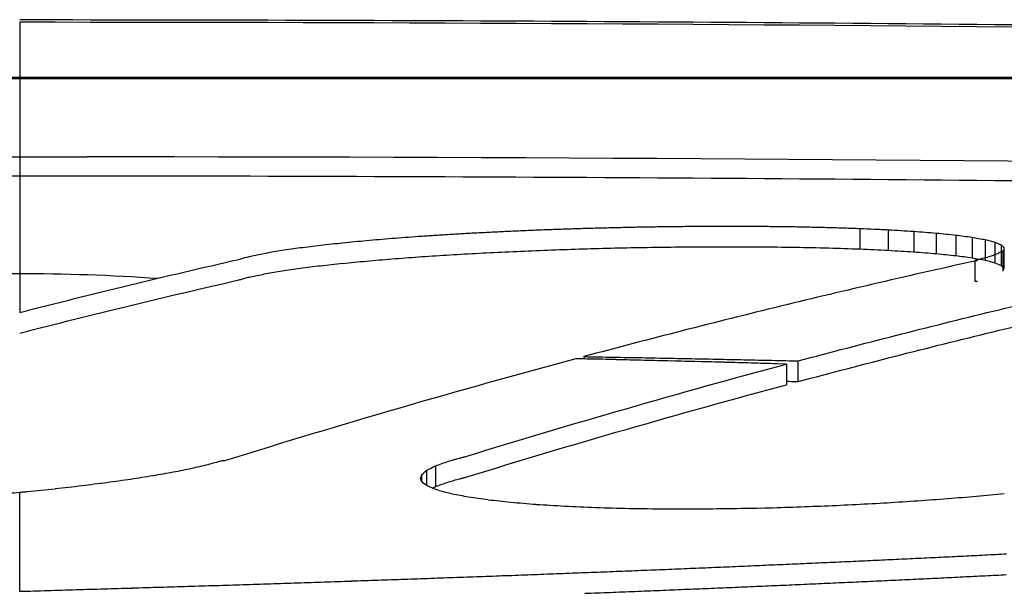
# Model space of a CAD drawing. Units: millimetres. Extents: x 255 to 1288, y 152 to 1610.
# Drawn here: x 816 to 836, y 1599 to 1610 of the extents above; entities that cross this region are included whole.
import ezdxf

# ---------------------------------------------------------------- set-up
doc = ezdxf.new("R2010")
doc.units = ezdxf.units.MM
doc.layers.add('PV-19E6', color=7, linetype='Continuous')

# ---------------------------------------------------------------- blocks, each defined once
blk = doc.blocks.new('*U2')
at = {"layer": 'PV-19E6'}
for p, q in [((2580.412, 2919.926), (2712.1, 2919.927)), ((2676.382, 2919.899), (2620.996, 2919.899)), ((2658.728, 2919.904), (2631.054, 2919.904)), ((2637.028, 2919.911), (2653.704, 2919.911)), ((2654.021, 2919.911), (2646.442, 2919.923)), ((2646.759, 2919.924), (2672.494, 2919.924)), ((2654.043, 2919.904), (2654.043, 2919.911)), ((2672.807, 2919.923), (2659.039, 2919.904)), ((2647.369, 2918.369), (2647.568, 2918.369)), ((2662.683, 2916.97), (2662.683, 2916.568)), ((2663.237, 2916.945), (2663.237, 2916.543)), ((2663.736, 2916.915), (2663.736, 2916.513)), ((2664.177, 2916.88), (2664.177, 2916.478)), ((2664.559, 2916.841), (2664.559, 2916.439)), ((2664.878, 2916.798), (2664.878, 2916.396)), ((2665.134, 2916.752), (2665.134, 2916.349)), ((2665.324, 2916.702), (2665.324, 2916.299)), ((2665.445, 2916.649), (2665.445, 2916.246)), ((2665.475, 2916.535), (2665.475, 2916.132)), ((2665.496, 2916.593), (2665.496, 2916.19)), ((2664.927, 2916.343), (2664.927, 2915.94)), ((2664.927, 2915.94), (2664.979, 2915.94)), ((2657.287, 2914.462), (2657.287, 2914.416)), ((2661.479, 2913.974), (2661.479, 2914.378)), ((2661.248, 2914.317), (2661.065, 2914.322)), ((2661.248, 2914.317), (2661.248, 2913.912)), ((2650.26, 2912.421), (2650.208, 2912.421)), ((2654.386, 2912.325), (2654.386, 2911.92)), ((2654.116, 2912.151), (2654.116, 2912.033)), ((2654.213, 2912.237), (2654.213, 2911.946)), ((2646.258, 2909.871), (2646.258, 2911.803))]:
    blk.add_line(p, q, dxfattribs=at)
at = {"layer": 'PV-19E6', "extrusion": (0, 0, -1)}
for centre, major_axis, ratio, start_param, end_param in [((2646.76, 2919.923), (-0.34, 0), 0.000606, -0.362279, 1.568054), ((2658.727, 2919.904), (-0.34, 0), 0.000606, -2.731174, -1.573539), ((2658.921, 2196.677), (902.202, 114.997), 0.789242, -1.474677, -1.474032), ((2653.302, 2080.905), (1019.995, 136.904), 0.809357, -1.460203, -1.459618), ((2647.282, 2057.074), (1084.829, 124.146), 0.78483, -1.472897, -1.472335), ((2641.388, 2006.91), (1165.266, 119.507), 0.774473, -1.478212, -1.477681), ((2635.039, 1889.586), (1286.723, 131.197), 0.79197, -1.472757, -1.472272), ((2630.626, 1777.531), (1402.571, 133.997), 0.806673, -1.474273, -1.473826), ((2627.453, 1562.506), (1571.848, 163.279), 0.85525, -1.462299, -1.4619), ((2636.243, 1653.57), (1555.556, 71.824), 0.810649, -1.518465, -1.518063), ((2674.355, 1575.489), (1582.54, -157.054), 0.841898, -1.662301, -1.661886), ((2674.169, 1860.768), (1341.378, -138.167), 0.781044, -1.660061, -1.659609), ((2665.443, 2016.941), (1148.454, -137.572), 0.775471, -1.665816, -1.665335), ((2652.054, 2065.926), (1000.093, -172.207), 0.835154, -1.702554, -1.70206), ((2641.101, 2187.257), (796.289, -204.119), 0.882893, -1.765637, -1.765096), ((2659.492, 2420.357), (2.251, -500.737), 0.122436, -3.007701, -3.006866), ((2676.895, 2311.145), (-453.391, -431.434), 0.944808, -4.020005, -4.019241), ((2674.886, 2288.665), (625.729, 255.087), 0.921005, -1.24432, -1.243579), ((2672.118, 2261.864), (711.24, 183.181), 0.886819, -1.371728, -1.371012), ((2668.701, 2223.942), (786.127, 157.205), 0.860504, -1.418752, -1.418067), ((2664.149, 2200.65), (850.654, 135.292), 0.828395, -1.450931, -1.45027), ((2635.932, 2281.58), (489.385, -441.111), 0.942619, -2.231081, -2.230486), ((2636.96, 2364.587), (114.581, -546.819), 0.861337, -2.845988, -2.845327), ((2641.422, 2420.949), (43.119, -498.643), 0.702127, -2.952508, -2.951781), ((2645.692, 2408.015), (17.769, -512.576), 0.49323, -2.994634, -2.993883), ((2652.812, 2418.875), (8.6, -501.836), 0.304606, -3.003578, -3.002782), ((2676.483, 2381.702), (-39.487, -537.545), 0.701138, -3.313093, -3.31226), ((2678.238, 2359.47), (-59.469, -558.366), 0.780484, -3.338304, -3.337491), ((2678.238, 2353.822), (-107.27, -558.131), 0.861729, -3.41483, -3.414026), ((2677.468, 2345.445), (-237.453, -530.123), 0.925799, -3.638688, -3.637895), ((2660.219, 2413.898), (2.966, -506.787), 0.121359, -3.008425, -3.007594), ((2674.886, 2379.187), (-24.947, -540.751), 0.59912, -3.292635, -3.291802), ((2704.892, 2139.6), (0, 780.563), 0.457721, -0.140162, -0.122461), ((2678.402, 2398.908), (-10.182, -521.74), 0.352852, -3.328417, -3.327469), ((2686.441, 2393.543), (-16.881, -526.727), 0.488248, -3.331839, -3.330852), ((2657.633, 2400.989), (-1.158, -520.084), 0.048502, -3.328057, -3.327192), ((2667.911, 2431.219), (-6.136, -489.688), 0.212015, -3.333665, -3.332729), ((2692.345, 1953.526), (1197.285, 96.434), 0.796703, -1.530484, -1.53012), ((2692.167, 1995.411), (1165.969, 91.44), 0.78248, -1.533393, -1.533023), ((2700.512, 1760.371), (1297.422, 148.833), 0.880487, -1.497599, -1.497271), ((2692.047, 2067.628), (1109.426, 84.021), 0.75772, -1.537701, -1.537319), ((2694.271, 1451.118), (1512.473, 296.015), 0.945663, -1.410558, -1.410249), ((2685.952, 1842.297), (1308.888, 100.741), 0.813452, -1.52827, -1.52791), ((2683.232, 1992.405), (1210.044, 80.798), 0.756882, -1.539315, -1.538929), ((2690.147, 1756.817), (1349.465, 122.717), 0.851094, -1.515339, -1.514996), ((2688.059, 1879.856), (1272.114, 99.312), 0.807541, -1.528967, -1.528605), ((2700.224, 1459.439), (1461.1, 385.081), 0.958574, -1.348977, -1.348674), ((2697.752, 1598.461), (1415.384, 203.091), 0.916913, -1.464997, -1.46468), ((2690.465, 1907.378), (1240.768, 99.441), 0.805779, -1.528803, -1.528442), ((2699.764, 1615.976), (1394.293, 205.172), 0.917911, -1.462709, -1.462393), ((2702.215, 1575.121), (1403.294, 253.717), 0.935512, -1.430524, -1.430214), ((2674.327, 1918.549), (1304.939, 74.759), 0.758555, -1.542704, -1.542313), ((2677.969, 1779.016), (1389.247, 93.868), 0.812215, -1.532621, -1.532256), ((2689.406, 1267.346), (1548.317, 647.259), 0.976029, -1.203785, -1.203483), ((2683.725, 1589.169), (1490.06, 142.484), 0.882182, -1.505303, -1.504968), ((2678.989, 1857.664), (1329.075, 87.392), 0.790119, -1.535925, -1.535551), ((2677.845, 1952.138), (1264.672, 77.237), 0.756099, -1.541264, -1.540874), ((2683.469, 1736.591), (1393.934, 111.256), 0.839098, -1.522651, -1.5223), ((2675.783, 2121.861), (1140.64, 63.124), 0.69012, -1.548378, -1.547952), ((2689.561, 1557.469), (1481.827, 178.597), 0.905854, -1.483032, -1.482708), ((2678.206, 2089.29), (1156.477, 67.709), 0.70869, -1.546122, -1.545708), ((2669.911, 1694.71), (1481.948, 83.492), 0.818647, -1.539167, -1.538799), ((2677.604, 1298.577), (1690.378, 235.207), 0.943567, -1.457026, -1.456707), ((2674.761, 1505.716), (1584.261, 125.503), 0.883389, -1.516806, -1.516466), ((2670.322, 1797.783), (1409.003, 76.477), 0.78813, -1.542393, -1.542012), ((2670.876, 1808.548), (1399.054, 76.87), 0.786032, -1.542097, -1.541716), ((2676.835, 1525.513), (1562.256, 130.63), 0.882883, -1.513498, -1.513159), ((2678.157, 1500.314), (1571.838, 143.018), 0.892862, -1.506519, -1.506184), ((2675.108, 1707.578), (1450.853, 95.705), 0.826872, -1.532061, -1.5317), ((2680.209, 1483.875), (1572.066, 158.808), 0.90223, -1.497307, -1.496976), ((2677.8, 1655.871), (1473.712, 109.674), 0.848521, -1.524351, -1.524), ((2675.998, 1791.993), (1388.822, 88.537), 0.803336, -1.535606, -1.535236), ((2666.551, 1726.436), (1474.21, 72.147), 0.801772, -1.545333, -1.544963), ((2670.379, 1541.003), (1581.431, 100.537), 0.863748, -1.530826, -1.530475), ((2664.926, 1900.949), (1356.403, 60.054), 0.74311, -1.550852, -1.550445), ((2670.197, 1636.22), (1520.013, 89.53), 0.836416, -1.536215, -1.535854)]:
    blk.add_ellipse(centre, major_axis=major_axis, ratio=ratio, start_param=start_param, end_param=end_param, dxfattribs=at)
at = {"layer": 'PV-19E6'}
for centre, major_axis, ratio, start_param, end_param in [((2653.703, 2919.911), (0.34, 0), 0.000606, -1.5674, 0.362279), ((2667.548, 2428.811), (1.233, 491.774), 0.049853, 0.133907, 0.134792), ((2700.874, 2139.376), (0, 780.914), 0.45772, 0.122696, 0.142079), ((2657.146, 1550.564), (1603.95, -126.871), 0.846918, 1.637204, 1.637544), ((2657.18, 1644.818), (1546.537, -107.124), 0.818323, 1.62659, 1.626939), ((2656.965, 1470.285), (1643.758, -162.118), 0.873317, 1.655485, 1.655808), ((2657.33, 1753.381), (1475.466, -92.301), 0.784771, 1.618365, 1.618722), ((2656.769, 1492.425), (1626.354, -162.155), 0.86899, 1.655217, 1.655536), ((2656.921, 1611.408), (1556.638, -127.398), 0.833437, 1.63657, 1.636899), ((2657.05, 1688.565), (1508.175, -112.236), 0.809802, 1.62833, 1.628666), ((2697.107, 2359.044), (61.342, 558.255), 0.787491, 0.24583, 0.246643), ((2693.481, 2372.614), (39.84, 546.419), 0.704075, 0.216017, 0.216843), ((2688.685, 2387.095), (27.392, 532.731), 0.613045, 0.201353, 0.202193), ((2699.901, 2344.612), (249.595, 525.004), 0.929372, 0.566103, 0.566895), ((2699.052, 2351.896), (110.293, 558.985), 0.866537, 0.324283, 0.325086), ((2644.99, 2379.422), (-2.557, 541.692), 0.117504, -0.184378, -0.18357), ((2697.221, 2263.213), (767.71, 124.431), 0.835669, 1.501105, 1.501809), ((2701.695, 2257.523), (717.214, 169.094), 0.889071, 1.43824, 1.438953), ((2700.499, 2306.629), (632.249, 208.211), 0.908652, 1.35973, 1.360481), ((2700.529, 2327.902), (504.905, 350.384), 0.940754, 1.078937, 1.07971), ((2632.517, 2395.905), (-8.072, 525.089), 0.297853, -0.1909, -0.190117), ((2622.843, 2430.393), (-20.584, 490.196), 0.502815, -0.211488, -0.210714), ((2608.834, 2369.975), (-34.133, 549.741), 0.67005, -0.216738, -0.216042), ((2592.953, 2263.679), (-52.238, 654.426), 0.800759, -0.217508, -0.216896), ((2596.952, 2303.998), (-531.686, 356.034), 0.941827, -1.101263, -1.100654), ((2709.683, 2169.356), (869.038, 122.804), 0.846602, 1.502846, 1.503492), ((2710.286, 2248.669), (775.277, 123.401), 0.845623, 1.494277, 1.494974), ((2595.839, 2205.239), (791.311, -158.223), 0.877204, 1.669654, 1.670205), ((2605.166, 2121.2), (968.507, -118.32), 0.811292, 1.616968, 1.617481), ((2615.032, 1905.269), (1214.336, -129.776), 0.824117, 1.624285, 1.624739), ((2635.894, 1953.911), (1279.407, -90.744), 0.746397, 1.60681, 1.607284), ((2644.5, 1704.816), (1505.255, -86.093), 0.80008, 1.607451, 1.607888), ((2650.308, 1690.184), (1548.454, -36.939), 0.78847, 1.584068, 1.584524), ((2661.066, 1765.212), (1451.361, 71.46), 0.788486, 1.532215, 1.532646), ((2668.862, 1745.744), (1420.938, 102.464), 0.817731, 1.517161, 1.517601), ((2677.12, 1859.987), (1303.832, 102.934), 0.803497, 1.519026, 1.519503), ((2683.459, 2024.134), (1152.719, 90.615), 0.767225, 1.528613, 1.529147), ((2693.004, 2013.714), (1110.412, 105.946), 0.804847, 1.520903, 1.52145), ((2698.052, 2110.938), (1001.797, 101.061), 0.795464, 1.524793, 1.525388), ((2702.976, 2168.168), (918.73, 103.767), 0.804729, 1.521985, 1.522616), ((2646.144, 450.911), (-54.003, -2460.093), 0.894047, -3.123113, -3.122833), ((2656.001, 1780.181), (1473.776, 40.027), 0.767194, 1.547169, 1.547592)]:
    blk.add_ellipse(centre, major_axis=major_axis, ratio=ratio, start_param=start_param, end_param=end_param, dxfattribs=at)
for points, knots in [([(2646.258, 2921.055), (2653.65, 2921.054), (2661.042, 2921.012), (2675.82, 2920.848), (2683.206, 2920.725), (2690.587, 2920.561)], [-4.435, -4.435, -4.435, -4.435, -2.217404, -2.217404, -0.000001, -0.000001, -0.000001, -0.000001]), ([(2646.258, 2921.003), (2646.258, 2920.707), (2646.258, 2919.371), (2646.258, 2916.633), (2646.258, 2915.326)], [0.1910642, 0.1910642, 0.1910642, 0.1910642, 0.3410383, 0.4398077, 0.4398077, 0.4398077, 0.4398077]), ([(2466.831, 2909.839), (2472.752, 2910.4), (2478.69, 2910.934), (2490.596, 2911.95), (2496.563, 2912.431), (2508.524, 2913.338), (2514.516, 2913.764), (2526.523, 2914.562), (2532.537, 2914.932), (2544.58, 2915.618), (2550.611, 2915.933), (2562.683, 2916.505), (2568.725, 2916.763), (2580.817, 2917.222), (2586.867, 2917.423), (2598.97, 2917.767), (2605.023, 2917.911), (2617.128, 2918.14), (2623.18, 2918.226), (2635.28, 2918.341), (2641.326, 2918.369), (2647.369, 2918.369)], [9.925981, 9.925981, 9.925981, 9.925981, 11.737732, 11.737732, 13.549483, 13.549483, 15.361234, 15.361234, 17.172984, 17.172984, 18.984735, 18.984735, 20.796486, 20.796486, 22.608237, 22.608237, 24.419987, 24.419987, 26.231738, 26.231738, 28.043489, 28.043489, 28.043489, 28.043489]), ([(2757.936, 2915.186), (2757.714, 2915.199), (2757.493, 2915.212), (2757.271, 2915.225), (2720.743, 2917.321), (2684.156, 2918.368), (2647.568, 2918.369)], [0, 0, 0, 0, 0.066667, 0.066667, 0.066667, 11.04291, 11.04291, 11.04291, 11.04291]), ([(2601.866, 2917.512), (2609.257, 2917.675), (2616.654, 2917.797), (2631.453, 2917.96), (2638.856, 2918.001), (2646.258, 2918.002)], [-4.441437, -4.441437, -4.441437, -4.441437, -2.220812, -2.220812, -0.000001, -0.000001, -0.000001, -0.000001]), ([(2646.258, 2918.002), (2653.651, 2918.001), (2661.044, 2917.96), (2675.824, 2917.797), (2683.21, 2917.676), (2690.592, 2917.513)], [-4.435513, -4.435513, -4.435513, -4.435513, -2.21766, -2.21766, -0.000001, -0.000001, -0.000001, -0.000001]), ([(2654.598, 2916.852), (2654.693, 2916.857), (2654.787, 2916.863), (2654.976, 2916.874), (2655.071, 2916.879), (2655.165, 2916.885)], [0.0000105, 0.0000105, 0.0000105, 0.0000105, 0.03247255, 0.03247255, 0.06493337, 0.06493337, 0.06493337, 0.06493337]), ([(2655.165, 2916.885), (2655.262, 2916.889), (2655.36, 2916.894), (2655.555, 2916.904), (2655.652, 2916.909), (2655.75, 2916.914)], [0.00001075, 0.00001075, 0.00001075, 0.00001075, 0.0326534, 0.0326534, 0.06529489, 0.06529489, 0.06529489, 0.06529489]), ([(2655.75, 2916.914), (2655.85, 2916.918), (2655.95, 2916.923), (2656.149, 2916.932), (2656.249, 2916.936), (2656.349, 2916.94)], [0.00001101, 0.00001101, 0.00001101, 0.00001101, 0.03273747, 0.03273747, 0.06546286, 0.06546286, 0.06546286, 0.06546286]), ([(2656.349, 2916.94), (2656.451, 2916.944), (2656.553, 2916.948), (2656.757, 2916.955), (2656.859, 2916.959), (2656.961, 2916.963)], [0.00001129, 0.00001129, 0.00001129, 0.00001129, 0.03272749, 0.03272749, 0.06544271, 0.06544271, 0.06544271, 0.06544271]), ([(2656.961, 2916.963), (2657.064, 2916.966), (2657.168, 2916.969), (2657.374, 2916.975), (2657.478, 2916.978), (2657.581, 2916.981)], [0.00001158, 0.00001158, 0.00001158, 0.00001158, 0.03262671, 0.03262671, 0.06524097, 0.06524097, 0.06524097, 0.06524097]), ([(2657.581, 2916.981), (2657.686, 2916.984), (2657.79, 2916.986), (2657.999, 2916.991), (2658.103, 2916.994), (2658.207, 2916.996)], [0.00001189, 0.00001189, 0.00001189, 0.00001189, 0.03243773, 0.03243773, 0.06486284, 0.06486284, 0.06486284, 0.06486284]), ([(2658.207, 2916.996), (2658.312, 2916.998), (2658.417, 2917), (2658.627, 2917.003), (2658.732, 2917.005), (2658.836, 2917.007)], [0.0000122, 0.0000122, 0.0000122, 0.0000122, 0.03217141, 0.03217141, 0.06433005, 0.06433005, 0.06433005, 0.06433005]), ([(2658.836, 2917.007), (2658.941, 2917.008), (2659.046, 2917.009), (2659.256, 2917.011), (2659.361, 2917.013), (2659.465, 2917.014)], [0.00001253, 0.00001253, 0.00001253, 0.00001253, 0.03183393, 0.03183393, 0.06365495, 0.06365495, 0.06365495, 0.06365495]), ([(2659.465, 2917.014), (2659.57, 2917.014), (2659.674, 2917.014), (2659.882, 2917.015), (2659.987, 2917.015), (2660.091, 2917.016)], [0.00001287, 0.00001287, 0.00001287, 0.00001287, 0.03144003, 0.03144003, 0.06286705, 0.06286705, 0.06286705, 0.06286705]), ([(2660.091, 2917.016), (2660.194, 2917.015), (2660.298, 2917.015), (2660.504, 2917.014), (2660.607, 2917.014), (2660.711, 2917.013)], [0.00001322, 0.00001322, 0.00001322, 0.00001322, 0.03100575, 0.03100575, 0.06199839, 0.06199839, 0.06199839, 0.06199839]), ([(2660.711, 2917.013), (2660.828, 2917.012), (2660.946, 2917.011), (2661.182, 2917.008), (2661.3, 2917.006), (2661.418, 2917.005)], [0.00001359, 0.00001359, 0.00001359, 0.00001359, 0.0353978, 0.0353978, 0.07078246, 0.07078246, 0.07078246, 0.07078246]), ([(2661.418, 2917.005), (2661.527, 2917.003), (2661.637, 2917), (2661.856, 2916.995), (2661.966, 2916.993), (2662.076, 2916.99)], [0.00001401, 0.00001401, 0.00001401, 0.00001401, 0.03319742, 0.03319742, 0.06638162, 0.06638162, 0.06638162, 0.06638162]), ([(2662.076, 2916.99), (2662.177, 2916.987), (2662.278, 2916.984), (2662.481, 2916.977), (2662.582, 2916.974), (2662.683, 2916.97)], [0.00001443, 0.00001443, 0.00001443, 0.00001443, 0.03114347, 0.03114347, 0.06227363, 0.06227363, 0.06227363, 0.06227363]), ([(2662.683, 2916.97), (2662.775, 2916.966), (2662.868, 2916.962), (2663.052, 2916.954), (2663.145, 2916.949), (2663.237, 2916.945)], [0.00001484, 0.00001484, 0.00001484, 0.00001484, 0.02925597, 0.02925597, 0.05849852, 0.05849852, 0.05849852, 0.05849852]), ([(2663.237, 2916.945), (2663.32, 2916.94), (2663.403, 2916.935), (2663.57, 2916.925), (2663.653, 2916.92), (2663.736, 2916.915)], [0.00001523, 0.00001523, 0.00001523, 0.00001523, 0.02756583, 0.02756583, 0.05511812, 0.05511812, 0.05511812, 0.05511812]), ([(2663.736, 2916.915), (2663.809, 2916.909), (2663.883, 2916.903), (2664.03, 2916.892), (2664.104, 2916.886), (2664.177, 2916.88)], [0.0000156, 0.0000156, 0.0000156, 0.0000156, 0.02610191, 0.02610191, 0.05219019, 0.05219019, 0.05219019, 0.05219019]), ([(2664.177, 2916.88), (2664.241, 2916.874), (2664.304, 2916.867), (2664.431, 2916.854), (2664.495, 2916.848), (2664.559, 2916.841)], [0.00001594, 0.00001594, 0.00001594, 0.00001594, 0.02490948, 0.02490948, 0.04980528, 0.04980528, 0.04980528, 0.04980528]), ([(2652.138, 2916.643), (2652.21, 2916.651), (2652.282, 2916.659), (2652.426, 2916.674), (2652.498, 2916.682), (2652.57, 2916.69)], [0.00000949, 0.00000949, 0.00000949, 0.00000949, 0.03022707, 0.03022707, 0.06044316, 0.06044316, 0.06044316, 0.06044316]), ([(2652.57, 2916.69), (2652.648, 2916.698), (2652.725, 2916.705), (2652.88, 2916.72), (2652.958, 2916.727), (2653.035, 2916.735)], [0.00000966, 0.00000966, 0.00000966, 0.00000966, 0.03083461, 0.03083461, 0.06165812, 0.06165812, 0.06165812, 0.06165812]), ([(2653.035, 2916.735), (2653.118, 2916.742), (2653.2, 2916.749), (2653.365, 2916.763), (2653.448, 2916.77), (2653.53, 2916.777)], [0.00000985, 0.00000985, 0.00000985, 0.00000985, 0.03137158, 0.03137158, 0.06273193, 0.06273193, 0.06273193, 0.06273193]), ([(2653.53, 2916.777), (2653.617, 2916.783), (2653.704, 2916.79), (2653.878, 2916.803), (2653.965, 2916.809), (2654.052, 2916.816)], [0.00001005, 0.00001005, 0.00001005, 0.00001005, 0.031828, 0.031828, 0.06364461, 0.06364461, 0.06364461, 0.06364461]), ([(2654.052, 2916.816), (2654.143, 2916.822), (2654.234, 2916.828), (2654.416, 2916.84), (2654.507, 2916.846), (2654.598, 2916.852)], [0.00001027, 0.00001027, 0.00001027, 0.00001027, 0.0321964, 0.0321964, 0.06438125, 0.06438125, 0.06438125, 0.06438125]), ([(2664.559, 2916.841), (2664.612, 2916.834), (2664.665, 2916.827), (2664.772, 2916.813), (2664.825, 2916.805), (2664.878, 2916.798)], [0.00001624, 0.00001624, 0.00001624, 0.00001624, 0.02402837, 0.02402837, 0.04804305, 0.04804305, 0.04804305, 0.04804305]), ([(2664.878, 2916.798), (2664.921, 2916.79), (2664.964, 2916.783), (2665.049, 2916.767), (2665.092, 2916.759), (2665.134, 2916.752)], [0.00001648, 0.00001648, 0.00001648, 0.00001648, 0.02350542, 0.02350542, 0.04699717, 0.04699717, 0.04699717, 0.04699717]), ([(2665.134, 2916.752), (2665.166, 2916.743), (2665.197, 2916.735), (2665.261, 2916.718), (2665.292, 2916.71), (2665.324, 2916.702)], [0.00001667, 0.00001667, 0.00001667, 0.00001667, 0.02337516, 0.02337516, 0.0467367, 0.0467367, 0.0467367, 0.0467367]), ([(2665.324, 2916.702), (2665.344, 2916.693), (2665.364, 2916.684), (2665.405, 2916.666), (2665.425, 2916.657), (2665.445, 2916.649)], [0.00001679, 0.00001679, 0.00001679, 0.00001679, 0.0236587, 0.0236587, 0.04730381, 0.04730381, 0.04730381, 0.04730381]), ([(2651.07, 2916.489), (2651.123, 2916.498), (2651.175, 2916.507), (2651.28, 2916.524), (2651.333, 2916.533), (2651.385, 2916.542)], [0.00000907, 0.00000907, 0.00000907, 0.00000907, 0.02813286, 0.02813286, 0.05625496, 0.05625496, 0.05625496, 0.05625496]), ([(2651.385, 2916.542), (2651.445, 2916.551), (2651.504, 2916.559), (2651.623, 2916.577), (2651.683, 2916.585), (2651.742, 2916.594)], [0.0000092, 0.0000092, 0.0000092, 0.0000092, 0.02885742, 0.02885742, 0.05770403, 0.05770403, 0.05770403, 0.05770403]), ([(2651.742, 2916.594), (2651.808, 2916.602), (2651.874, 2916.61), (2652.006, 2916.627), (2652.072, 2916.635), (2652.138, 2916.643)], [0.00000934, 0.00000934, 0.00000934, 0.00000934, 0.02956229, 0.02956229, 0.05911369, 0.05911369, 0.05911369, 0.05911369]), ([(2665.475, 2916.535), (2665.459, 2916.525), (2665.443, 2916.515), (2665.41, 2916.495), (2665.394, 2916.484), (2665.378, 2916.474)], [0.00001592, 0.00001592, 0.00001592, 0.00001592, 0.02696714, 0.02696714, 0.05392073, 0.05392073, 0.05392073, 0.05392073]), ([(2646.258, 2915.326), (2646.972, 2915.508), (2647.685, 2915.686), (2649.112, 2916.033), (2649.826, 2916.201), (2650.54, 2916.365)], [0.0000011, 0.0000011, 0.0000011, 0.0000011, 0.4706297, 0.4706297, 0.9412573, 0.9412573, 0.9412573, 0.9412573]), ([(2650.54, 2916.365), (2650.553, 2916.369), (2650.566, 2916.372), (2650.592, 2916.38), (2650.605, 2916.384), (2650.617, 2916.388)], [0.00000885, 0.00000885, 0.00000885, 0.00000885, 0.01042731, 0.01042731, 0.02084384, 0.02084384, 0.02084384, 0.02084384]), ([(2650.617, 2916.388), (2650.632, 2916.391), (2650.646, 2916.395), (2650.675, 2916.403), (2650.689, 2916.407), (2650.704, 2916.41)], [0.00000887, 0.00000887, 0.00000887, 0.00000887, 0.01068967, 0.01068967, 0.02136858, 0.02136858, 0.02136858, 0.02136858]), ([(2650.704, 2916.41), (2650.72, 2916.414), (2650.736, 2916.418), (2650.768, 2916.426), (2650.784, 2916.43), (2650.8, 2916.433)], [0.0000089, 0.0000089, 0.0000089, 0.0000089, 0.01097634, 0.01097634, 0.02194192, 0.02194192, 0.02194192, 0.02194192]), ([(2650.8, 2916.433), (2650.845, 2916.443), (2650.89, 2916.452), (2650.98, 2916.47), (2651.025, 2916.48), (2651.07, 2916.489)], [0.00000896, 0.00000896, 0.00000896, 0.00000896, 0.02741854, 0.02741854, 0.05482635, 0.05482635, 0.05482635, 0.05482635]), ([(2664.979, 2916.342), (2663.696, 2916.059), (2662.413, 2915.761), (2659.849, 2915.134), (2658.568, 2914.806), (2657.287, 2914.462)], [0.000016, 0.000016, 0.000016, 0.000016, 0.845542, 0.845542, 1.691096, 1.691096, 1.691096, 1.691096]), ([(2664.936, 2916.345), (2664.934, 2916.344), (2664.933, 2916.344), (2664.93, 2916.344), (2664.929, 2916.343), (2664.927, 2916.343)], [0.000016206, 0.000016206, 0.000016206, 0.000016206, 0.000919971, 0.000919971, 0.001826503, 0.001826503, 0.001826503, 0.001826503]), ([(2664.927, 2916.343), (2664.936, 2916.343), (2664.945, 2916.343), (2664.962, 2916.343), (2664.971, 2916.343), (2664.979, 2916.342)], [0.000015015, 0.000015015, 0.000015015, 0.000015015, 0.002628127, 0.002628127, 0.005241505, 0.005241505, 0.005241505, 0.005241505]), ([(2664.944, 2916.347), (2664.943, 2916.346), (2664.941, 2916.346), (2664.938, 2916.345), (2664.937, 2916.345), (2664.936, 2916.345)], [0.000016207, 0.000016207, 0.000016207, 0.000016207, 0.000921973, 0.000921973, 0.001830499, 0.001830499, 0.001830499, 0.001830499]), ([(2664.952, 2916.348), (2664.951, 2916.348), (2664.95, 2916.348), (2664.947, 2916.347), (2664.946, 2916.347), (2664.944, 2916.347)], [0.000016215, 0.000016215, 0.000016215, 0.000016215, 0.00091799, 0.00091799, 0.001822538, 0.001822538, 0.001822538, 0.001822538]), ([(2665.205, 2916.412), (2665.163, 2916.402), (2665.121, 2916.391), (2665.037, 2916.37), (2664.995, 2916.359), (2664.952, 2916.348)], [0.00001641, 0.00001641, 0.00001641, 0.00001641, 0.03096223, 0.03096223, 0.06191091, 0.06191091, 0.06191091, 0.06191091]), ([(2665.378, 2916.474), (2665.349, 2916.464), (2665.32, 2916.454), (2665.263, 2916.433), (2665.234, 2916.423), (2665.205, 2916.412)], [0.00001659, 0.00001659, 0.00001659, 0.00001659, 0.02880791, 0.02880791, 0.05760226, 0.05760226, 0.05760226, 0.05760226]), ([(2661.479, 2914.378), (2662.747, 2914.718), (2664.016, 2915.042), (2666.556, 2915.661), (2667.826, 2915.955), (2669.098, 2916.235)], [0.000017, 0.000017, 0.000017, 0.000017, 0.837471, 0.837471, 1.674895, 1.674895, 1.674895, 1.674895]), ([(2628.483, 2911.937), (2629.282, 2912.332), (2630.096, 2912.702), (2633.385, 2914.064), (2635.954, 2914.836), (2641.12, 2915.849), (2643.717, 2916.089), (2647.131, 2916.089), (2648.044, 2916.058), (2648.964, 2915.995)], [4.268564, 4.268564, 4.268564, 4.268564, 4.520869, 4.520869, 5.274347, 5.274347, 6.027825, 6.027825, 6.298454, 6.298454, 6.298454, 6.298454]), ([(2646.258, 2914.922), (2646.972, 2915.105), (2647.685, 2915.283), (2649.112, 2915.63), (2649.826, 2915.798), (2650.54, 2915.962)], [0.0000035, 0.0000035, 0.0000035, 0.0000035, 0.4706355, 0.4706355, 0.9412674, 0.9412674, 0.9412674, 0.9412674]), ([(2650.54, 2915.962), (2650.553, 2915.966), (2650.566, 2915.97), (2650.592, 2915.977), (2650.605, 2915.981), (2650.617, 2915.985)], [0.00000217, 0.00000217, 0.00000217, 0.00000217, 0.01041989, 0.01041989, 0.02083732, 0.02083732, 0.02083732, 0.02083732]), ([(2650.617, 2915.985), (2650.632, 2915.989), (2650.646, 2915.992), (2650.675, 2916), (2650.689, 2916.004), (2650.704, 2916.008)], [0.00000211, 0.00000211, 0.00000211, 0.00000211, 0.01068218, 0.01068218, 0.02136198, 0.02136198, 0.02136198, 0.02136198]), ([(2650.704, 2916.008), (2650.72, 2916.012), (2650.736, 2916.015), (2650.768, 2916.023), (2650.784, 2916.027), (2650.8, 2916.031)], [0.00000205, 0.00000205, 0.00000205, 0.00000205, 0.01096876, 0.01096876, 0.02193526, 0.02193526, 0.02193526, 0.02193526]), ([(2661.479, 2913.974), (2662.747, 2914.314), (2664.016, 2914.638), (2666.556, 2915.258), (2667.826, 2915.552), (2669.098, 2915.832)], [0.000008, 0.000008, 0.000008, 0.000008, 0.837468, 0.837468, 1.674927, 1.674927, 1.674927, 1.674927]), ([(2657.377, 2914.414), (2657.335, 2914.415), (2657.294, 2914.416), (2657.211, 2914.418), (2657.169, 2914.418), (2657.127, 2914.419)], [0.000001, 0.000001, 0.000001, 0.000001, 0.01255568, 0.01255568, 0.02511037, 0.02511037, 0.02511037, 0.02511037]), ([(2657.287, 2914.462), (2657.336, 2914.461), (2657.385, 2914.46), (2657.483, 2914.459), (2657.531, 2914.458), (2657.58, 2914.457)], [0.000017, 0.000017, 0.000017, 0.000017, 0.01471848, 0.01471848, 0.0294205, 0.0294205, 0.0294205, 0.0294205]), ([(2657.58, 2914.457), (2657.674, 2914.455), (2657.768, 2914.454), (2657.956, 2914.45), (2658.05, 2914.448), (2658.144, 2914.447)], [0.00001714, 0.00001714, 0.00001714, 0.00001714, 0.02830236, 0.02830236, 0.05658829, 0.05658829, 0.05658829, 0.05658829]), ([(2658.144, 2914.447), (2658.237, 2914.445), (2658.33, 2914.443), (2658.517, 2914.44), (2658.61, 2914.438), (2658.703, 2914.436)], [0.00001739, 0.00001739, 0.00001739, 0.00001739, 0.02809224, 0.02809224, 0.05616781, 0.05616781, 0.05616781, 0.05616781]), ([(2658.703, 2914.436), (2658.795, 2914.434), (2658.888, 2914.433), (2659.073, 2914.429), (2659.165, 2914.427), (2659.258, 2914.425)], [0.00001766, 0.00001766, 0.00001766, 0.00001766, 0.0278855, 0.0278855, 0.0557541, 0.0557541, 0.0557541, 0.0557541]), ([(2659.258, 2914.425), (2659.35, 2914.424), (2659.441, 2914.422), (2659.625, 2914.418), (2659.717, 2914.416), (2659.808, 2914.414)], [0.00001793, 0.00001793, 0.00001793, 0.00001793, 0.02767682, 0.02767682, 0.05533651, 0.05533651, 0.05533651, 0.05533651]), ([(2659.808, 2914.414), (2659.9, 2914.412), (2659.991, 2914.41), (2660.173, 2914.407), (2660.264, 2914.405), (2660.355, 2914.403)], [0.0000182, 0.0000182, 0.0000182, 0.0000182, 0.02746941, 0.02746941, 0.05492144, 0.05492144, 0.05492144, 0.05492144]), ([(2660.355, 2914.403), (2660.445, 2914.401), (2660.536, 2914.399), (2660.716, 2914.395), (2660.807, 2914.393), (2660.897, 2914.391)], [0.00001849, 0.00001849, 0.00001849, 0.00001849, 0.02726305, 0.02726305, 0.05450846, 0.05450846, 0.05450846, 0.05450846]), ([(2660.897, 2914.391), (2660.987, 2914.389), (2661.076, 2914.387), (2661.256, 2914.383), (2661.345, 2914.381), (2661.435, 2914.379)], [0.00001877, 0.00001877, 0.00001877, 0.00001877, 0.0270571, 0.0270571, 0.05409631, 0.05409631, 0.05409631, 0.05409631]), ([(2661.435, 2914.379), (2661.442, 2914.379), (2661.449, 2914.379), (2661.464, 2914.379), (2661.471, 2914.378), (2661.479, 2914.378)], [0.000019068, 0.000019068, 0.000019068, 0.000019068, 0.002229405, 0.002229405, 0.00444054, 0.00444054, 0.00444054, 0.00444054]), ([(2654.978, 2912.102), (2656.022, 2912.424), (2657.066, 2912.736), (2659.156, 2913.339), (2660.202, 2913.631), (2661.248, 2913.912)], [0.000008, 0.000008, 0.000008, 0.000008, 0.690851, 0.690851, 1.381691, 1.381691, 1.381691, 1.381691]), ([(2661.435, 2913.975), (2661.442, 2913.975), (2661.449, 2913.975), (2661.464, 2913.975), (2661.471, 2913.975), (2661.479, 2913.974)], [0.000009016, 0.000009016, 0.000009016, 0.000009016, 0.002219575, 0.002219575, 0.004430487, 0.004430487, 0.004430487, 0.004430487]), ([(2654.744, 2912.446), (2654.763, 2912.451), (2654.782, 2912.457), (2654.819, 2912.467), (2654.838, 2912.472), (2654.857, 2912.477)], [0.0000015, 0.0000015, 0.0000015, 0.0000015, 0.01135837, 0.01135837, 0.02271508, 0.02271508, 0.02271508, 0.02271508]), ([(2654.857, 2912.477), (2654.877, 2912.482), (2654.898, 2912.487), (2654.938, 2912.497), (2654.958, 2912.502), (2654.978, 2912.508)], [0.0000015, 0.0000015, 0.0000015, 0.0000015, 0.01146929, 0.01146929, 0.02293693, 0.02293693, 0.02293693, 0.02293693]), ([(2654.638, 2912.415), (2654.656, 2912.42), (2654.673, 2912.425), (2654.709, 2912.436), (2654.726, 2912.441), (2654.744, 2912.446)], [0.0000015, 0.0000015, 0.0000015, 0.0000015, 0.0112358, 0.0112358, 0.02246994, 0.02246994, 0.02246994, 0.02246994]), ([(2654.744, 2912.041), (2654.763, 2912.046), (2654.782, 2912.051), (2654.819, 2912.062), (2654.838, 2912.067), (2654.857, 2912.072)], [0.00000795, 0.00000795, 0.00000795, 0.00000795, 0.01136598, 0.01136598, 0.02272179, 0.02272179, 0.02272179, 0.02272179]), ([(2654.857, 2912.072), (2654.877, 2912.077), (2654.898, 2912.082), (2654.938, 2912.092), (2654.958, 2912.097), (2654.978, 2912.102)], [0.00000802, 0.00000802, 0.00000802, 0.00000802, 0.01147695, 0.01147695, 0.02294369, 0.02294369, 0.02294369, 0.02294369]), ([(2654.386, 2911.92), (2654.428, 2911.935), (2654.47, 2911.95), (2654.554, 2911.98), (2654.596, 2911.995), (2654.638, 2912.01)], [0.0000077, 0.0000077, 0.0000077, 0.0000077, 0.03111974, 0.03111974, 0.06222955, 0.06222955, 0.06222955, 0.06222955]), ([(2654.638, 2912.01), (2654.656, 2912.015), (2654.673, 2912.02), (2654.709, 2912.031), (2654.726, 2912.036), (2654.744, 2912.041)], [0.00000789, 0.00000789, 0.00000789, 0.00000789, 0.01124337, 0.01124337, 0.02247659, 0.02247659, 0.02247659, 0.02247659]), ([(2646.258, 2911.803), (2646.187, 2911.796), (2646.115, 2911.789), (2645.98, 2911.777), (2645.91, 2911.77), (2645.84, 2911.764)], [0.00000018, 0.00000018, 0.00000018, 0.00000018, 0.0247091, 0.0247091, 0.0511554, 0.0511554, 0.0511554, 0.0511554]), ([(2646.405, 2911.816), (2646.381, 2911.814), (2646.356, 2911.812), (2646.307, 2911.807), (2646.283, 2911.805), (2646.258, 2911.803)], [0.00000154, 0.00000154, 0.00000154, 0.00000154, 0.00840888, 0.00840888, 0.01681629, 0.01681629, 0.01681629, 0.01681629]), ([(2664.267, 2910.133), (2664.339, 2910.136), (2664.411, 2910.14), (2664.555, 2910.147), (2664.627, 2910.15), (2664.7, 2910.154)], [0.00000473, 0.00000473, 0.00000473, 0.00000473, 0.02277495, 0.02277495, 0.04554476, 0.04554476, 0.04554476, 0.04554476]), ([(2664.7, 2910.154), (2664.771, 2910.158), (2664.842, 2910.161), (2664.985, 2910.168), (2665.056, 2910.172), (2665.128, 2910.175)], [0.00000479, 0.00000479, 0.00000479, 0.00000479, 0.0225976, 0.0225976, 0.04518998, 0.04518998, 0.04518998, 0.04518998]), ([(2665.128, 2910.175), (2665.199, 2910.179), (2665.269, 2910.182), (2665.411, 2910.19), (2665.481, 2910.193), (2665.552, 2910.197)], [0.00000486, 0.00000486, 0.00000486, 0.00000486, 0.02241751, 0.02241751, 0.04482973, 0.04482973, 0.04482973, 0.04482973]), ([(2659.723, 2909.928), (2659.802, 2909.932), (2659.881, 2909.935), (2660.038, 2909.942), (2660.117, 2909.945), (2660.195, 2909.948)], [0.00000407, 0.00000407, 0.00000407, 0.00000407, 0.02447615, 0.02447615, 0.04894793, 0.04894793, 0.04894793, 0.04894793]), ([(2660.195, 2909.948), (2660.273, 2909.951), (2660.351, 2909.955), (2660.507, 2909.961), (2660.585, 2909.965), (2660.663, 2909.968)], [0.00000413, 0.00000413, 0.00000413, 0.00000413, 0.02431336, 0.02431336, 0.04862226, 0.04862226, 0.04862226, 0.04862226]), ([(2660.663, 2909.968), (2660.741, 2909.972), (2660.818, 2909.975), (2660.973, 2909.982), (2661.05, 2909.985), (2661.127, 2909.988)], [0.0000042, 0.0000042, 0.0000042, 0.0000042, 0.02414745, 0.02414745, 0.04829037, 0.04829037, 0.04829037, 0.04829037]), ([(2661.127, 2909.988), (2661.204, 2909.992), (2661.281, 2909.995), (2661.434, 2910.002), (2661.511, 2910.005), (2661.588, 2910.009)], [0.00000426, 0.00000426, 0.00000426, 0.00000426, 0.02398108, 0.02398108, 0.04795756, 0.04795756, 0.04795756, 0.04795756]), ([(2661.588, 2910.009), (2661.664, 2910.012), (2661.74, 2910.015), (2661.892, 2910.022), (2661.968, 2910.026), (2662.044, 2910.029)], [0.00000433, 0.00000433, 0.00000433, 0.00000433, 0.02381293, 0.02381293, 0.0476212, 0.0476212, 0.0476212, 0.0476212]), ([(2662.044, 2910.029), (2662.12, 2910.032), (2662.195, 2910.036), (2662.346, 2910.043), (2662.421, 2910.046), (2662.497, 2910.049)], [0.00000439, 0.00000439, 0.00000439, 0.00000439, 0.02364271, 0.02364271, 0.04728067, 0.04728067, 0.04728067, 0.04728067]), ([(2662.497, 2910.049), (2662.572, 2910.053), (2662.646, 2910.056), (2662.796, 2910.063), (2662.871, 2910.067), (2662.945, 2910.07)], [0.00000446, 0.00000446, 0.00000446, 0.00000446, 0.02347307, 0.02347307, 0.04694132, 0.04694132, 0.04694132, 0.04694132]), ([(2662.945, 2910.07), (2663.02, 2910.074), (2663.094, 2910.077), (2663.242, 2910.084), (2663.316, 2910.087), (2663.39, 2910.091)], [0.00000452, 0.00000452, 0.00000452, 0.00000452, 0.02329963, 0.02329963, 0.04659436, 0.04659436, 0.04659436, 0.04659436]), ([(2663.39, 2910.091), (2663.463, 2910.094), (2663.537, 2910.098), (2663.684, 2910.105), (2663.757, 2910.108), (2663.831, 2910.112)], [0.00000459, 0.00000459, 0.00000459, 0.00000459, 0.02312648, 0.02312648, 0.04624798, 0.04624798, 0.04624798, 0.04624798]), ([(2663.831, 2910.112), (2663.903, 2910.115), (2663.976, 2910.119), (2664.122, 2910.126), (2664.194, 2910.129), (2664.267, 2910.133)], [0.00000466, 0.00000466, 0.00000466, 0.00000466, 0.02295125, 0.02295125, 0.04589744, 0.04589744, 0.04589744, 0.04589744]), ([(2646.247, 2909.87), (2646.249, 2909.871), (2646.251, 2909.871), (2646.255, 2909.871), (2646.257, 2909.871), (2646.258, 2909.871)], [0.000014048, 0.000014048, 0.000014048, 0.000014048, 0.000603624, 0.000603624, 0.001192451, 0.001192451, 0.001192451, 0.001192451]), ([(2657.309, 2909.831), (2657.391, 2909.834), (2657.472, 2909.837), (2657.636, 2909.844), (2657.717, 2909.847), (2657.799, 2909.85)], [0.00000376, 0.00000376, 0.00000376, 0.00000376, 0.02527257, 0.02527257, 0.0505411, 0.0505411, 0.0505411, 0.0505411]), ([(2657.799, 2909.85), (2657.88, 2909.853), (2657.961, 2909.857), (2658.123, 2909.863), (2658.204, 2909.866), (2658.286, 2909.869)], [0.00000382, 0.00000382, 0.00000382, 0.00000382, 0.02511746, 0.02511746, 0.05023083, 0.05023083, 0.05023083, 0.05023083]), ([(2658.286, 2909.869), (2658.366, 2909.873), (2658.447, 2909.876), (2658.608, 2909.882), (2658.688, 2909.886), (2658.769, 2909.889)], [0.00000388, 0.00000388, 0.00000388, 0.00000388, 0.02495875, 0.02495875, 0.04991334, 0.04991334, 0.04991334, 0.04991334]), ([(2658.769, 2909.889), (2658.848, 2909.892), (2658.928, 2909.895), (2659.088, 2909.902), (2659.168, 2909.905), (2659.248, 2909.909)], [0.00000394, 0.00000394, 0.00000394, 0.00000394, 0.02479975, 0.02479975, 0.04959527, 0.04959527, 0.04959527, 0.04959527]), ([(2659.248, 2909.909), (2659.327, 2909.912), (2659.406, 2909.915), (2659.565, 2909.922), (2659.644, 2909.925), (2659.723, 2909.928)], [0.000004, 0.000004, 0.000004, 0.000004, 0.02463848, 0.02463848, 0.04927265, 0.04927265, 0.04927265, 0.04927265])]:
    blk.add_open_spline(points, degree=3, knots=knots, dxfattribs=at)
for points in [[(2690.587, 2920.514), (2675.826, 2920.839), (2661.043, 2921.001), (2646.258, 2921.003)], [(2660.091, 2916.613), (2660.298, 2916.613), (2660.504, 2916.612), (2660.711, 2916.611)], [(2660.711, 2916.611), (2660.946, 2916.608), (2661.182, 2916.606), (2661.418, 2916.603)], [(2661.248, 2913.98), (2661.31, 2913.978), (2661.373, 2913.977), (2661.435, 2913.975)], [(2654.326, 2911.889), (2654.346, 2911.899), (2654.366, 2911.909), (2654.386, 2911.92)]]:
    blk.add_open_spline(points, degree=3, dxfattribs=at)

msp = doc.modelspace()

# ---------------------------------------------------------------- block references
at = {"layer": 'PV-19E6'}
msp.add_blockref('*U2', (-1829.982, -1310.959), dxfattribs=at)

doc.saveas('drawing.dxf')
